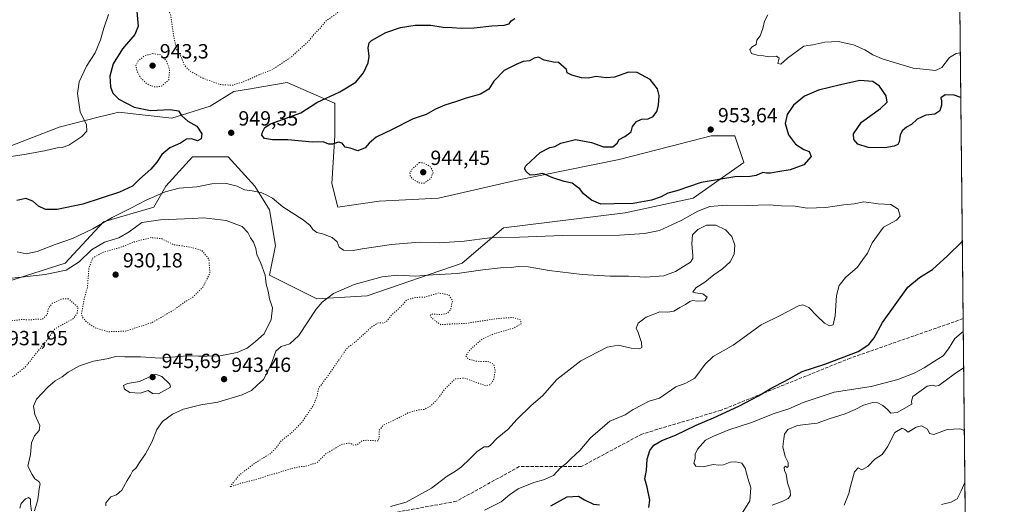
# Model space of a CAD drawing. Units: metres. Extents: x 569786 to 573235, y 4742665 to 4745015.
# Drawn here: x 572734 to 573214, y 4744495 to 4744731 of the extents above; entities that cross this region are included whole.
import ezdxf

# ---------------------------------------------------------------- set-up
doc = ezdxf.new("R2010")
doc.units = ezdxf.units.M
doc.header["$MEASUREMENT"] = 0
doc.linetypes.add('DGN Style 3', pattern=[2.307223458686699, 1.648016756204785, -0.6592067024819142])
doc.linetypes.add('DGN Style 5', pattern=[1.1536117293433497, 0.4944050268614355, -0.6592067024819142])
for name, color, linetype, lineweight in [('Arbolado forestal CxS', 92, 'Continuous', 0), ('Comarca CxS', 21, 'Continuous', 0), ('Comunidad Autónoma CxS', 142, 'Continuous', 0), ('Curva de nivel maestra', 30, 'Continuous', 30), ('Curva de nivel normal', 30, 'Continuous', 0), ('Curva de nivel normal depresión', 30, 'DGN Style 5', 0), ('Espacio natural protegido CxS', 121, 'Continuous', 0), ('Municipio CxS', 4, 'Continuous', 0), ('Pastizal CxS', 92, 'Continuous', 0), ('Provincia CxS', 1, 'Continuous', 0), ('Punto de cota en terreno', 7, 'Continuous', 0), ('Rótulo de punto de cota en terreno', 7, 'Continuous', 0), ('Senda', 7, 'DGN Style 3', 0)]:
    doc.layers.add(name, color=color, linetype=linetype, lineweight=lineweight)
doc.styles.add('Style-Arial', font='txt')

# ---------------------------------------------------------------- blocks, each defined once
blk = doc.blocks.new('*U7')
at = {"layer": 'Arbolado forestal CxS', "color": 92, "linetype": 'Continuous', "lineweight": 0}
for points in [[(573189.79, 4745014.640000001, 964.0886000000029), (573195.5465000002, 4744474.605799999, 973.0044000000053)], [(572728.8438999997, 4744603.871200001, 940.2727000000014), (572756.3075000001, 4744612.5427, 942.1238000000012), (572775.0997000001, 4744632.779100001, 946.679999999993), (572799.6727, 4744640.0065, 944.2559999999941), (572805.4550999999, 4744650.1262, 947.0639999999986), (572807.0664999997, 4744651.9166, 947.2899999999937), (572818.4653000003, 4744664.580700001, 949.1438999999956), (572835.8110999997, 4744664.580600001, 948.4557999999961), (572848.8207, 4744650.125499999, 945.8138999999937), (572856.0472999997, 4744638.561899999, 944.0705000000017), (572858.9379000004, 4744621.2139, 941.9214999999967), (572856.0469000004, 4744606.759500001, 940.2149000000064), (572879.1744999997, 4744595.1951, 940.8825000000071), (572903.7481000006, 4744596.639699999, 938.6267999999982), (572950.0038999999, 4744612.540200001, 942.2130999999937), (572970.2417000001, 4744629.885700001, 946.243100000007), (573029.5071, 4744637.112700001, 949.3885000000009), (573062.7537000002, 4744644.340500001, 948.7452000000048), (573087.3268999998, 4744661.685900001, 951.6543999999994), (573082.9914999995, 4744674.695900001, 953.4038), (573071.4278999995, 4744674.695900001, 953.5301000000036), (573057.0617000004, 4744670.989, 952.7523999999976), (573026.6173, 4744663.1326, 951.3024000000006), (572976.0241, 4744653.0143, 949.4762000000047), (572938.4411000004, 4744644.342300001, 947.008799999996), (572909.5312999999, 4744642.8969, 948.0274000000064), (572889.2933, 4744640.0053, 947.1650999999983), (572886.4035, 4744651.569800001, 948.2458999999944), (572887.8488999996, 4744674.6985, 950.7317000000039), (572887.8498999998, 4744690.599400001, 950.6848000000028), (572887.6705, 4744690.6777, 950.6615000000021), (572872.4111000003, 4744697.353900001, 947.2988000000041), (572864.7219000002, 4744700.7183, 946.2010000000009), (572848.5884999996, 4744698.0294, 945.4328999999999), (572845.8082999997, 4744697.5659, 945.3539000000019), (572838.7023, 4744696.381300001, 945.3818999999932), (572827.1388999998, 4744689.1545, 947.3187999999938), (572808.3469000002, 4744683.3727, 950.5360999999976), (572782.3278999999, 4744686.2642, 952.0004000000046), (572780.0147000002, 4744685.685699999, 952.4959999999993), (572773.1284999996, 4744683.9639, 954.0301999999939), (572753.4178999999, 4744679.0361, 956.2284000000074), (572727.3986999998, 4744668.9188, 955.9973000000028)]]:
    blk.add_polyline3d(points, dxfattribs=at)
blk = doc.blocks.new('5PATER')
at = {"layer": 'Punto de cota en terreno', "linetype": 'Continuous', "lineweight": 0}
h = blk.add_hatch(color=51, dxfattribs=at)
edge = h.paths.add_edge_path()
edge.add_ellipse((0, 0), major_axis=(-0.1095731443231308, -0.1110710700762829), ratio=0.9994222409660322, start_angle=0, end_angle=360)

msp = doc.modelspace()

# ---------------------------------------------------------------- linework, layer by layer
at = {"layer": 'Arbolado forestal CxS', "color": 92, "linetype": 'Continuous', "lineweight": 0, "extrusion": (0.0002461158406799418, -0.02308869186283673, 0.9997333903271692), "elevation": -108451.2782559204, "flags": 128}
msp.add_lwpolyline([(623734.2347148152, 4737394.360123589), (623734.234714815, 4736965.105101207)], dxfattribs=at)
at = {"layer": 'Arbolado forestal CxS', "color": 92, "linetype": 'Continuous', "lineweight": 0, "extrusion": (-0.001783590008126186, 0.1673282893041305, 0.9858996208566245), "elevation": 793821.758255015, "flags": 128}
msp.add_lwpolyline([(-623732.5393773317, -4671236.369281685), (-623732.5393773319, -4671123.858536496)], dxfattribs=at)
at = {"layer": 'Arbolado forestal CxS', "color": 92, "linetype": 'Continuous', "lineweight": 0}
msp.add_polyline3d([(572728.8438999997, 4744603.871200001, 940.2727000000014), (572756.3075000001, 4744612.5427, 942.1238000000012), (572775.0997000001, 4744632.779100001, 946.679999999993), (572799.6727, 4744640.0065, 944.2559999999941), (572805.4550999999, 4744650.1262, 947.0639999999986), (572807.0664999997, 4744651.9166, 947.2899999999937), (572818.4653000003, 4744664.580700001, 949.1438999999956), (572835.8110999997, 4744664.580600001, 948.4557999999961), (572848.8207, 4744650.125499999, 945.8138999999937), (572856.0472999997, 4744638.561899999, 944.0705000000017), (572858.9379000004, 4744621.2139, 941.9214999999967), (572856.0469000004, 4744606.759500001, 940.2149000000064), (572879.1744999997, 4744595.1951, 940.8825000000071), (572903.7481000006, 4744596.639699999, 938.6267999999982), (572950.0038999999, 4744612.540200001, 942.2130999999937), (572970.2417000001, 4744629.885700001, 946.243100000007), (573029.5071, 4744637.112700001, 949.3885000000009), (573062.7537000002, 4744644.340500001, 948.7452000000048), (573087.3268999998, 4744661.685900001, 951.6543999999994), (573082.9914999995, 4744674.695900001, 953.4038), (573071.4278999995, 4744674.695900001, 953.5301000000036), (573057.0617000004, 4744670.989, 952.7523999999976), (573026.6173, 4744663.1326, 951.3024000000006), (572976.0241, 4744653.0143, 949.4762000000047), (572938.4411000004, 4744644.342300001, 947.008799999996), (572909.5312999999, 4744642.8969, 948.0274000000064), (572889.2933, 4744640.0053, 947.1650999999983), (572886.4035, 4744651.569800001, 948.2458999999944), (572887.8488999996, 4744674.6985, 950.7317000000039), (572887.8498999998, 4744690.599400001, 950.6848000000028), (572887.6705, 4744690.6777, 950.6615000000021), (572872.4111000003, 4744697.353900001, 947.2988000000041), (572864.7219000002, 4744700.7183, 946.2010000000009), (572848.5884999996, 4744698.0294, 945.4328999999999), (572845.8082999997, 4744697.5659, 945.3539000000019), (572838.7023, 4744696.381300001, 945.3818999999932), (572827.1388999998, 4744689.1545, 947.3187999999938), (572808.3469000002, 4744683.3727, 950.5360999999976), (572782.3278999999, 4744686.2642, 952.0004000000046), (572780.0147000002, 4744685.685699999, 952.4959999999993), (572773.1284999996, 4744683.9639, 954.0301999999939), (572753.4178999999, 4744679.0361, 956.2284000000074), (572727.3986999998, 4744668.9188, 955.9973000000028)], dxfattribs=at)
at = {"layer": 'Comarca CxS', "color": 21, "linetype": 'Continuous', "lineweight": 0}
msp.add_3dface([(573214.4500005562, 4742701.209982532), (569809.0400005295, 4742665.889982532), (569785.5600005289, 4744979.309982508), (573189.7900005555, 4745014.63998251)], dxfattribs=at)
at = {"layer": 'Comunidad Autónoma CxS', "color": 142, "linetype": 'Continuous', "lineweight": 0}
msp.add_3dface([(573214.4500005562, 4742701.209982532), (569809.0400005295, 4742665.889982532), (569785.5600005289, 4744979.309982508), (573189.7900005555, 4745014.63998251)], dxfattribs=at)
at = {"layer": 'Curva de nivel maestra', "color": 30, "linetype": 'Continuous', "lineweight": 30, "elevation": 950, "flags": 128}
for points in [[(572791.3099999996, 4744735.460100001), (572792.0199999996, 4744728.210100001), (572790.3600000005, 4744724.130100001), (572784.4100000003, 4744717.220100001), (572779.7400000002, 4744709.940099999), (572778.0899999999, 4744703.8101), (572778.4199999999, 4744698.720100001), (572779.5999999996, 4744695.520099999), (572782.5599999996, 4744692.720100001), (572789.9900000002, 4744688.8201), (572798.04, 4744687.110099999), (572807.6600000003, 4744687.640100001), (572811.6900000004, 4744686.890100001), (572813.1600000003, 4744684.6501), (572816.1900000004, 4744681.9301), (572820.6500000004, 4744679.390100001), (572822.9699999997, 4744675.7401), (572822.7800000003, 4744673.290100001), (572820.9100000003, 4744672.350099999), (572817.9400000004, 4744673.340100001), (572815.5700000003, 4744673.1801), (572812.5700000003, 4744671.170100001), (572807.4299999997, 4744668.9001), (572803.4900000002, 4744665.620100001), (572801.1500000004, 4744661.890100001), (572798.1799999997, 4744658.550100001), (572792.6200000001, 4744653.610099999), (572789.1399999997, 4744650.200099999), (572782.8899999997, 4744647.200099999), (572765.0199999996, 4744641.4101), (572752.4100000003, 4744638.8201), (572746.7400000002, 4744638.7601), (572743.3600000005, 4744640.390100001), (572740.6600000003, 4744642.850099999), (572737.1399999997, 4744644.090100001), (572732.7199999997, 4744643.2401)], [(573193.2130000005, 4744693.5209), (573189.9400000004, 4744694.5601), (573185.6600000003, 4744694.800100001), (573183.5300000003, 4744693.270099999), (573183.79, 4744691.8201), (573183.8499999996, 4744689.780099999), (573182.9400000004, 4744686.920100001), (573180.6299999999, 4744685.300100001), (573176.2199999997, 4744684.780099999), (573171.9400000004, 4744682.940099999), (573169.1200000001, 4744680.3201), (573166.6699999999, 4744678.940099999), (573164.6200000001, 4744677.200099999), (573163.5899999999, 4744675.0601), (573163.1299999999, 4744671.8101), (573162.4800000004, 4744670.5801), (573160.7199999997, 4744669.690099999), (573156.1299999999, 4744668.890100001), (573148.0199999996, 4744668.9901), (573142.9800000004, 4744670.630100001), (573141.0300000003, 4744673.030099999), (573140.9400000004, 4744675.8101), (573144.79, 4744681.470100001), (573154.0800000001, 4744688.140100001), (573157.2800000003, 4744691.2301), (573156.8700000001, 4744694.2501), (573153.5499999998, 4744698.9901), (573150.3600000005, 4744701.2501), (573144.04, 4744701.8201), (573134.5999999996, 4744699.6801), (573123.7599999999, 4744697.090100001), (573117.04, 4744694.0601), (573111.6600000003, 4744689.710100001), (573108.5899999999, 4744685.2301), (573107.6200000001, 4744680.780099999), (573109.2000000002, 4744675.220100001), (573112.5499999998, 4744670.6601), (573116.7000000002, 4744668.120100001), (573119.3300000001, 4744667.100099999), (573120.2400000002, 4744664.700099999), (573116.6200000001, 4744660.6501), (573110.0300000003, 4744658.220100001), (573103.9100000003, 4744657.2501), (573100.4800000004, 4744656.5001), (573098.5099999999, 4744656.5601), (573096.6799999997, 4744656.850099999), (573093.4699999997, 4744655.460100001), (573090.5199999996, 4744654.970100001), (573082.9900000002, 4744654.800100001), (573066.5199999996, 4744651.940099999), (573054.6799999997, 4744647.9801), (573050.3200000003, 4744646.7601), (573047.0800000001, 4744645.040100001), (573042.4000000004, 4744643.360099999), (573033.3399999999, 4744641.670100001), (573024.2199999997, 4744641.5101), (573017.5700000003, 4744641.4001), (573013.0300000003, 4744643.3101), (573009.2000000002, 4744646.460100001), (573007.4199999999, 4744648.840100001), (573005.7999999998, 4744650.0601), (573003.6200000001, 4744651.610099999), (572999.7699999996, 4744652.4301), (572994.2300000004, 4744654.220100001), (572989.3399999999, 4744656.3301), (572985.6600000003, 4744655.6501), (572983.25, 4744655.5701), (572981.3099999996, 4744657.300100001), (572980.3399999999, 4744658.7401), (572980.9900000002, 4744660.100099999), (572988.0999999996, 4744666.620100001), (572992.8200000003, 4744669.040100001), (572995.1699999999, 4744669.470100001), (572998.2199999997, 4744671.2401), (573005.2400000002, 4744672.970100001), (573013.0800000001, 4744671.470100001), (573019.0300000003, 4744669.350099999), (573023.5300000003, 4744669.420100001), (573025.6699999999, 4744671.140100001), (573026.6600000003, 4744672.960100001), (573029.3200000003, 4744674.380100001), (573032.3899999997, 4744676.780099999), (573033.1299999999, 4744679.2401), (573035.0599999996, 4744681.720100001), (573037.4699999997, 4744682.9001), (573040.8099999996, 4744683.100099999), (573043.1399999997, 4744684.1601), (573044.9100000003, 4744686.700099999), (573045.7199999997, 4744689.7501), (573046.0599999996, 4744694.470100001), (573045.3399999999, 4744697.710100001), (573041.7400000002, 4744702.300100001), (573035.4100000003, 4744705.7401), (573031.1299999999, 4744705.7501), (573024.29, 4744703.460100001), (573020.2800000003, 4744703.0601), (573015.4299999997, 4744703.6801), (573011.4000000004, 4744702.920100001), (573008.1500000004, 4744702.9801), (573003.4699999997, 4744704.350099999), (573001.1799999997, 4744705.4301), (573000.9299999997, 4744707.130100001), (572997.0300000003, 4744710.5801), (572994.5599999996, 4744710.720100001), (572990.04, 4744711.6501), (572987.2100000001, 4744713.140100001), (572985.1500000004, 4744712.6801), (572982.8700000001, 4744711.3301), (572979.6900000004, 4744711.0801), (572976.3799999999, 4744709.630100001), (572970.4900000002, 4744706.5801), (572965.4600000001, 4744701.470100001), (572962.9600000001, 4744697.470100001), (572958.8899999997, 4744695.1501), (572951.9199999999, 4744693.190099999), (572946.8300000001, 4744691.300100001), (572941.4900000002, 4744689.710100001), (572937.0800000001, 4744687.770099999), (572932.5300000003, 4744685.140100001), (572926.0800000001, 4744682.9901), (572915.8300000001, 4744677.770099999), (572908.0199999996, 4744674.050100001), (572904.6200000001, 4744671.2401), (572902.6900000004, 4744668.9001), (572899.1600000003, 4744667.460100001), (572895.4299999997, 4744668.6601), (572892.9500000002, 4744669.2501), (572891.5099999999, 4744671.1501), (572889.7199999997, 4744671.700099999), (572886.7999999998, 4744670.6601), (572884.9100000003, 4744670.7601), (572882.29, 4744671.8201), (572877.0300000003, 4744671.670100001), (572864.9699999997, 4744672.840100001), (572857.54, 4744672.790100001), (572853.6699999999, 4744673.380100001), (572852.3600000005, 4744675.0101), (572852.5800000001, 4744676.610099999), (572853.7699999996, 4744678.860099999), (572856.5999999996, 4744680.690099999), (572871.3300000001, 4744686.040100001), (572879.1600000003, 4744691.030099999), (572890.2800000003, 4744696.280099999), (572898.1200000001, 4744701.0101), (572901.9400000004, 4744705.460100001), (572904.1699999999, 4744710.420100001), (572904.7000000002, 4744713.440099999), (572904.2100000001, 4744717.630100001), (572904.7000000002, 4744720.110099999), (572905.8200000003, 4744721.3201), (572912.8099999996, 4744725.130100001), (572919.8799999999, 4744727.5701), (572927.0700000003, 4744728.710100001), (572934.6799999997, 4744728.690099999), (572940.7999999998, 4744727.710100001), (572945.1600000003, 4744727.640100001), (572949.4900000002, 4744727.2501), (572955.8200000003, 4744727.4001), (572964.4800000004, 4744728.470100001), (572970.4800000004, 4744728.710100001), (572972.9400000004, 4744729.370100001), (572973.9900000002, 4744730.940099999), (572975.75, 4744732.020099999)], [(573041.0499999998, 4744493.300100001), (573041.5999999996, 4744496.940099999), (573040.2599999999, 4744503.360099999), (573039.1600000003, 4744507.340100001), (573039.8600000005, 4744511.4901), (573040.25, 4744516.9001), (573041.5599999996, 4744521.2301), (573043.54, 4744523.850099999), (573047.4699999997, 4744526.040100001), (573054.1399999997, 4744528.670100001), (573064.1399999997, 4744533.5601), (573072.5999999996, 4744537.140100001), (573084.9900000002, 4744542.840100001), (573094.5999999996, 4744547.870100001), (573101.1299999999, 4744551.720100001), (573107.4600000001, 4744554.970100001), (573115.7999999998, 4744559.6801), (573126.8600000005, 4744563.3201), (573143.2000000002, 4744569.520099999), (573148.3899999997, 4744572.880100001), (573150.9900000002, 4744576.170100001), (573155.0499999998, 4744583.720100001), (573167.4199999999, 4744600.8201), (573173.1500000004, 4744605.540100001), (573179.4500000002, 4744609.5801), (573186.79, 4744616.1501), (573193.9634999996, 4744623.114499999)], [(572993.2800000003, 4744494.140100001), (573001.25, 4744498.620100001), (573006.8099999996, 4744498.890100001), (573009.7300000004, 4744497.020099999), (573014.0800000001, 4744494.9801), (573017.0499999998, 4744494.670100001)]]:
    msp.add_lwpolyline(points, dxfattribs=at)
at = {"layer": 'Curva de nivel normal', "color": 30, "linetype": 'Continuous', "lineweight": 0, "flags": 128}
for points, elevation in [([(572777.5800000001, 4744734.029999999), (572775.2400000002, 4744727.230000001), (572773.5700000003, 4744721.539999999), (572770.9900000002, 4744715.230000001), (572766.7800000003, 4744708.710000001), (572763.2400000002, 4744701.119999999), (572762.3899999997, 4744695.390000001), (572763.6799999997, 4744686.470000001), (572766.8099999996, 4744680.100000001), (572767.0199999996, 4744676.99), (572764.5099999999, 4744674.460000001), (572758.2199999997, 4744670.180000001), (572754.9699999997, 4744668.980000001), (572752.4699999997, 4744668.970000001), (572746.2400000002, 4744667.470000001), (572736.3600000005, 4744665.710000001), (572728.9600000001, 4744664.58)], 955), ([(573192.9818000002, 4744715.206900001), (573191, 4744714.949999999), (573187.7699999996, 4744713.02), (573183.9800000004, 4744708.119999999), (573180.8899999997, 4744706.689999999), (573176.5199999996, 4744707.199999999), (573170.0599999996, 4744707.800000001), (573155.4400000004, 4744712.140000001), (573150.3600000005, 4744714.359999999), (573146.4699999997, 4744716.800000001), (573140.8600000005, 4744719.189999999), (573133.4400000004, 4744720.730000001), (573126.8399999999, 4744720.5), (573121.1200000001, 4744719.199999999), (573116.7199999997, 4744718.52), (573108.7000000002, 4744712.619999999), (573105.5, 4744709.76), (573104.04, 4744710.01), (573104.6500000004, 4744712.65), (573103.2999999998, 4744713.619999999), (573099.5899999999, 4744713.310000001), (573096.9299999997, 4744713.789999999), (573093.9199999999, 4744714.050000001), (573091.1500000004, 4744715.01), (573090.2599999999, 4744716.930000001), (573091.4100000003, 4744718.24), (573093.3700000001, 4744719.390000001), (573093.6900000004, 4744721.380000001), (573095.3899999997, 4744723.529999999), (573096.6799999997, 4744727.109999999), (573097.4199999999, 4744730.730000001), (573099.1200000001, 4744733.779999999)], 955), ([(572960.9800000004, 4744492.02), (572969.0999999996, 4744496.07), (572973.1500000004, 4744499.560000001), (572977.3600000005, 4744502.470000001), (572984.9900000002, 4744505.57), (572989.6500000004, 4744506.850000001), (572994.6100000005, 4744509.050000001), (572998, 4744512.699999999), (573000.8799999999, 4744514.99), (573003.2199999997, 4744517.33), (573007.4199999999, 4744521.230000001), (573012.8200000003, 4744527.560000001), (573017.1500000004, 4744531.32), (573022.0599999996, 4744535.49), (573029.4800000004, 4744538.619999999), (573033.4800000004, 4744541.17), (573037.5099999999, 4744543.279999999), (573041.2800000003, 4744545.189999999), (573046.3099999996, 4744546.67), (573054.1799999997, 4744552.27), (573059.1399999997, 4744554), (573063.4699999997, 4744556.480000001), (573068.4699999997, 4744563.359999999), (573072.4699999997, 4744567.100000001), (573082.1399999997, 4744572.609999999), (573095.7999999998, 4744582.51), (573105.4600000001, 4744587.210000001), (573114.1299999999, 4744591.779999999), (573116.1699999999, 4744592.210000001), (573119.1299999999, 4744591.01), (573123.1299999999, 4744586.710000001), (573126.7999999998, 4744583.27), (573129.1299999999, 4744582.07), (573130.9500000002, 4744582.539999999), (573131.9600000001, 4744586.859999999), (573132.5999999996, 4744596.800000001), (573133.8600000005, 4744601.720000001), (573136.9800000004, 4744605.57), (573142.7999999998, 4744610.730000001), (573145.4199999999, 4744614.460000001), (573147.7699999996, 4744617.49), (573149.9600000001, 4744622.560000001), (573155.4600000001, 4744630.17), (573161.9400000004, 4744633.66), (573163.7100000001, 4744635.600000001), (573162.7000000002, 4744638.9), (573159.1699999999, 4744641.16), (573152.9100000003, 4744641.5), (573145.8899999997, 4744642.560000001), (573141.1500000004, 4744641.619999999), (573136.2000000002, 4744641.100000001), (573127.4400000004, 4744639.84), (573118.25, 4744639.51), (573112.4800000004, 4744640.350000001), (573105.7999999998, 4744640.59), (573099.7999999998, 4744641.029999999), (573089.1500000004, 4744640.75), (573078.8399999999, 4744640.970000001), (573074.8200000003, 4744640.66), (573070.8099999996, 4744640.220000001), (573064.9000000004, 4744638.039999999), (573056.8300000001, 4744633.460000001), (573046.2599999999, 4744628.51), (573038.9400000004, 4744627.16), (573026.7000000002, 4744626.300000001), (572998.8899999997, 4744626.039999999), (572977.9800000004, 4744625.34), (572963.4699999997, 4744624.91), (572950.9900000002, 4744623.34), (572939.2000000002, 4744622.52), (572929.25, 4744622.779999999), (572915.5199999996, 4744621.77), (572901.1600000003, 4744619.59), (572896.9199999999, 4744618.730000001), (572892.0999999996, 4744619.029999999), (572890.0199999996, 4744620.359999999), (572889.0800000001, 4744623.039999999), (572886.5300000003, 4744625.100000001), (572881.8399999999, 4744626.880000001), (572879.1299999999, 4744627.619999999), (572877.1600000003, 4744629.039999999), (572875.9299999997, 4744631.01), (572872.5099999999, 4744633.680000001), (572862.5199999996, 4744640.130000001), (572857.4500000002, 4744644.350000001), (572855.1299999999, 4744645.619999999), (572852.3499999996, 4744647.01), (572847.5999999996, 4744647.91), (572843.9199999999, 4744648.380000001), (572840.2999999998, 4744650.26), (572835.1399999997, 4744651.439999999), (572827.8899999997, 4744651.26), (572820.5899999999, 4744649.91), (572812, 4744649.25), (572805.1299999999, 4744647.470000001), (572795.9600000001, 4744643.32), (572788.4699999997, 4744639.390000001), (572779.25, 4744634.880000001), (572769.9400000004, 4744629.32), (572759.8700000001, 4744624.65), (572751.54, 4744621.67), (572742.7000000002, 4744618.300000001), (572737.3700000001, 4744617.189999999), (572732.9400000004, 4744618.199999999)], 945), ([(572741.4199999999, 4744491.74), (572743.0599999996, 4744497.100000001), (572743.6900000004, 4744502.5), (572744.1100000005, 4744504.960000001), (572743.5700000003, 4744506.029999999), (572741.5899999999, 4744507.289999999), (572740.2199999997, 4744509.49), (572738.1799999997, 4744513.49), (572739.4500000002, 4744519.24), (572739.9600000001, 4744524.980000001), (572741.4199999999, 4744528.310000001), (572743.7199999997, 4744530.91), (572743.9400000004, 4744533.41), (572741.6200000001, 4744538.67), (572740.8499999996, 4744542.810000001), (572742.3600000005, 4744546.16), (572747.8600000005, 4744552.16), (572751.4400000004, 4744555.180000001), (572754.8600000005, 4744557.17), (572757.8600000005, 4744559.42), (572763.3600000005, 4744562.449999999), (572770.25, 4744564.82), (572776.7000000002, 4744565.9), (572781.1100000005, 4744566.99), (572785.5499999998, 4744566.9), (572793.1100000005, 4744566.84), (572802.6399999997, 4744566.32), (572815.7100000001, 4744567.41), (572821.3600000005, 4744567.220000001), (572825.6699999999, 4744567.279999999), (572831.7599999999, 4744567.359999999), (572840.3300000001, 4744569.039999999), (572845.2199999997, 4744571.100000001), (572849.2199999997, 4744574.390000001), (572853.4500000002, 4744578.119999999), (572856.9199999999, 4744585.050000001), (572857.5, 4744590.880000001), (572856.0099999999, 4744595.15), (572855.3099999996, 4744598.99), (572854.4600000001, 4744602.380000001), (572853.8799999999, 4744606.77), (572851.7800000003, 4744612.680000001), (572849.8399999999, 4744616.880000001), (572849.3300000001, 4744619.74), (572848.2599999999, 4744622.82), (572846.8499999996, 4744624.970000001), (572845.4100000003, 4744627.609999999), (572842.6399999997, 4744630.52), (572834.8899999997, 4744633.439999999), (572823.8099999996, 4744634.720000001), (572818.4400000004, 4744634.41), (572802.9199999999, 4744633.800000001), (572793.79, 4744632.49), (572787.5800000001, 4744627.970000001), (572782.5099999999, 4744624.960000001), (572775.5099999999, 4744622.789999999), (572769.1799999997, 4744619.15), (572763.1799999997, 4744613.279999999), (572756.8700000001, 4744609.16), (572746.5999999996, 4744607.15), (572726.2100000001, 4744604.720000001)], 940), ([(572914.9800000004, 4744493.92), (572922.7100000001, 4744495.930000001), (572935.04, 4744502.76), (572942.7100000001, 4744508.66), (572946.8300000001, 4744511.060000001), (572949.6500000004, 4744513.140000001), (572953.8099999996, 4744517.08), (572957.4400000004, 4744520.859999999), (572960.7999999998, 4744522.91), (572962.6399999997, 4744522.960000001), (572963.9000000004, 4744523.77), (572967.0499999998, 4744527.16), (572972.2699999996, 4744531.49), (572976.8200000003, 4744536.49), (572983.7300000004, 4744543.16), (572989.2300000004, 4744547.9), (572996.1600000003, 4744555.82), (573007.8200000003, 4744564.970000001), (573020.8200000003, 4744571.59), (573026.1500000004, 4744572.609999999), (573032.4800000004, 4744571.199999999), (573036.5700000003, 4744570.82), (573037.6299999999, 4744571.41), (573037.4199999999, 4744573.890000001), (573035.8200000003, 4744578.720000001), (573034.9500000002, 4744580.939999999), (573035.7999999998, 4744583.27), (573039.8200000003, 4744586.300000001), (573046.3700000001, 4744588.82), (573050.3899999997, 4744588.730000001), (573053.2100000001, 4744589.109999999), (573056.1500000004, 4744590.930000001), (573058.9800000004, 4744592.369999999), (573061.04, 4744593.880000001), (573062.5499999998, 4744594.390000001), (573064.5999999996, 4744594.060000001), (573068.4199999999, 4744594.25), (573069.4699999997, 4744595.939999999), (573067.4000000004, 4744597.57), (573063.7999999998, 4744598.09), (573062.5199999996, 4744598.470000001), (573063.9400000004, 4744600.57), (573068.4199999999, 4744603.34), (573072.8099999996, 4744606.9), (573077.0599999996, 4744609.83), (573080.6799999997, 4744613.189999999), (573082.6100000005, 4744616.980000001), (573082.9800000004, 4744621.32), (573081.5899999999, 4744625.600000001), (573078.5099999999, 4744628.850000001), (573073.7400000002, 4744631.08), (573069.1299999999, 4744631.16), (573064.9699999997, 4744629.100000001), (573062.4100000003, 4744626.42), (573061.9699999997, 4744622.039999999), (573062.54, 4744616.390000001), (573062.5300000003, 4744614.850000001), (573061.3799999999, 4744613.15), (573057.9299999997, 4744611.02), (573054.0700000003, 4744608.480000001), (573048.3399999999, 4744606.470000001), (573039.4699999997, 4744605.76), (573031.1399999997, 4744606.199999999), (573022.1500000004, 4744606.25), (573008.4699999997, 4744607.050000001), (572992.4600000001, 4744609.060000001), (572982.2000000002, 4744610.859999999), (572977.3799999999, 4744611.050000001), (572973.9800000004, 4744610.550000001), (572968.6900000004, 4744610.369999999), (572960.1600000003, 4744609.33), (572947.5, 4744607.58), (572935.9400000004, 4744606.939999999), (572927.2100000001, 4744606.189999999), (572918.2599999999, 4744606.810000001), (572910.9600000001, 4744606), (572897.3499999996, 4744602.119999999), (572887.2999999998, 4744597.83), (572881.7400000002, 4744593.51), (572878.8399999999, 4744590.140000001), (572870.3499999996, 4744577.34), (572865.9000000004, 4744573.220000001), (572861.6799999997, 4744571.960000001), (572859.1699999999, 4744569.66), (572857.25, 4744564.08), (572855.5099999999, 4744560.49), (572853.0999999996, 4744555.83), (572849.9800000004, 4744553.02), (572847.2400000002, 4744550.539999999), (572842.6699999999, 4744548.310000001), (572830.7999999998, 4744544.76), (572822.5099999999, 4744543.49), (572814.1399999997, 4744541.300000001), (572808.7000000002, 4744538.83), (572803.8099999996, 4744535.32), (572801.0999999996, 4744531.480000001), (572798.5700000003, 4744525.32), (572795.4900000002, 4744519.49), (572792.6500000004, 4744515.4), (572791, 4744512.77), (572789.25, 4744511.060000001), (572788.29, 4744509.16), (572786.5999999996, 4744506.5), (572784.0499999998, 4744501.859999999), (572781.3700000001, 4744499.619999999), (572778.6799999997, 4744498.529999999), (572776.2199999997, 4744495.640000001), (572776.1600000003, 4744494.15)], 940), ([(573084.2000000002, 4744486.76), (573090.3499999996, 4744496.689999999), (573090.8600000005, 4744502.91), (573089.4000000004, 4744507.609999999), (573088.0499999998, 4744512.52), (573086.4199999999, 4744514.939999999), (573083.4199999999, 4744515.720000001), (573080.8099999996, 4744515.449999999), (573077.4699999997, 4744514.189999999), (573075.1399999997, 4744514), (573072.4699999997, 4744514.300000001), (573067.5199999996, 4744513.16), (573063.9199999999, 4744513.529999999), (573063.0700000003, 4744514.970000001), (573063.5999999996, 4744517.16), (573063.6600000003, 4744519.390000001), (573064.8799999999, 4744521.880000001), (573068.6600000003, 4744526.199999999), (573072.3600000005, 4744528.060000001), (573080.0700000003, 4744531.279999999), (573091.1900000004, 4744534.800000001), (573102.1299999999, 4744539.199999999), (573109.4199999999, 4744541.460000001), (573116.3099999996, 4744544.58), (573121.7599999999, 4744546.460000001), (573131.4600000001, 4744549.59), (573149.4600000001, 4744552.480000001), (573162.4800000004, 4744555.800000001), (573170.5199999996, 4744558.939999999), (573175.3200000003, 4744561.49), (573180.3300000001, 4744564.84), (573184.6799999997, 4744567.350000001), (573187.1500000004, 4744570.84), (573190.3200000003, 4744575.789999999), (573194.4316999996, 4744579.186600001)], 955), ([(572800.3799999999, 4744558.359999999), (572792.5599999996, 4744554.930000001), (572786.8499999996, 4744553.800000001), (572784.7800000003, 4744552.9), (572785.2699999996, 4744551.039999999), (572787.9199999999, 4744549.480000001), (572792.8799999999, 4744549.199999999), (572796.7800000003, 4744550.390000001), (572798.9000000004, 4744549.07), (572801.9600000001, 4744548.789999999), (572807.7599999999, 4744552.039999999), (572807.4600000001, 4744553.619999999), (572803.5899999999, 4744557.230000001), (572800.3799999999, 4744558.359999999)], 945), ([(573101.2599999999, 4744494.480000001), (573106.4100000003, 4744496.49), (573109.0199999996, 4744497.689999999), (573110.1900000004, 4744499.24), (573109.9900000002, 4744501.5), (573108.7000000002, 4744505.350000001), (573108.0999999996, 4744509.59), (573107.2699999996, 4744511.350000001), (573107.1399999997, 4744512.930000001), (573107.7599999999, 4744513.470000001), (573108.5199999996, 4744512.859999999), (573109.0599999996, 4744513.32), (573108.9800000004, 4744515.32), (573107.6200000001, 4744518.180000001), (573106.4199999999, 4744522.91), (573106.9800000004, 4744526.83), (573107.2599999999, 4744529.16), (573108.9400000004, 4744531.4), (573113.6100000005, 4744533.359999999), (573120.2100000001, 4744534.24), (573123.1399999997, 4744534.480000001), (573128.9699999997, 4744536.65), (573136.7599999999, 4744539.15), (573141.7699999996, 4744541.220000001), (573145.7999999998, 4744543.359999999), (573150.2599999999, 4744544.619999999), (573152.75, 4744544.449999999), (573155.1200000001, 4744543.16), (573157.3399999999, 4744541.369999999), (573159.0999999996, 4744539.460000001), (573162.1600000003, 4744539.66), (573169.3399999999, 4744543.720000001), (573169.2400000002, 4744545.24), (573169.7699999996, 4744547.550000001), (573176.8300000001, 4744552.640000001), (573179.3899999997, 4744553.100000001), (573181.0599999996, 4744552.52), (573182.5899999999, 4744552.970000001), (573189.9600000001, 4744558.460000001), (573194.6196999997, 4744561.549100001)], 960), ([(573136.2599999999, 4744494.449999999), (573138.6799999997, 4744500.24), (573139.1900000004, 4744503.16), (573141.3700000001, 4744510.789999999), (573143.1299999999, 4744512.75), (573144.9699999997, 4744511.800000001), (573147.8600000005, 4744513.289999999), (573151.29, 4744516.91), (573154.7999999998, 4744519.300000001), (573157.4600000001, 4744523), (573161.1299999999, 4744529.890000001), (573164.5899999999, 4744532.050000001), (573165.9199999999, 4744531.460000001), (573167.5700000003, 4744530.119999999), (573171.4400000004, 4744532.539999999), (573174.04, 4744533.26), (573176.9299999997, 4744531.539999999), (573177.9199999999, 4744529.4), (573180.0199999996, 4744528.980000001), (573186.5800000001, 4744531.430000001), (573192.8300000001, 4744531.779999999), (573194.9463999998, 4744530.900599999)], 965), ([(573183.7699999996, 4744494.789999999), (573188.5099999999, 4744496.02), (573191.4299999997, 4744497.640000001), (573193.4500000002, 4744501.5), (573195.2163000006, 4744505.5832)], 970), ([(572734.3300000001, 4744493.100000001), (572734.9000000004, 4744495.289999999), (572736.9699999997, 4744497.529999999), (572738.5, 4744498.27), (572739.4100000003, 4744497.359999999), (572739.4800000004, 4744494.91), (572739.9199999999, 4744491.699999999)], 940)]:
    msp.add_lwpolyline(points, dxfattribs=dict(at, elevation=elevation))
at = {"layer": 'Curva de nivel normal depresión', "color": 30, "linetype": 'DGN Style 5', "lineweight": 0, "flags": 128}
for points, elevation in [([(572993.8200000003, 4744769.02), (572985.8200000003, 4744770.27), (572979.5700000003, 4744770.279999999), (572975.8200000003, 4744768.980000001), (572972.2300000004, 4744766.730000001), (572965.0199999996, 4744763.210000001), (572956.3200000003, 4744757.810000001), (572947.3700000001, 4744754.9), (572939.4400000004, 4744754.4), (572933.6399999997, 4744754.800000001), (572931.1600000003, 4744755.470000001), (572928.4400000004, 4744757.4), (572922.8700000001, 4744759.970000001), (572917.0899999999, 4744759.24), (572911.8399999999, 4744755.33), (572909.2199999997, 4744751.480000001), (572906.0999999996, 4744748.130000001), (572898.4699999997, 4744741.800000001), (572891.9299999997, 4744737.100000001), (572887.2400000002, 4744733.350000001), (572883.5, 4744730.789999999), (572880.9800000004, 4744727.550000001), (572878.0899999999, 4744724.689999999), (572874.6500000004, 4744720.42), (572869.8200000003, 4744716.199999999), (572866.7599999999, 4744713.27), (572857.1699999999, 4744706.960000001), (572851.29, 4744704.74), (572845.3200000003, 4744701.9), (572837.9699999997, 4744699.430000001), (572832.2300000004, 4744699.75), (572823.7699999996, 4744702.76), (572817.2999999998, 4744706.350000001), (572814.4100000003, 4744709.4), (572813, 4744713.119999999), (572810.7199999997, 4744717.02), (572809.2699999996, 4744723.680000001), (572807.9100000003, 4744733.460000001), (572803.7000000002, 4744743.800000001), (572801.0199999996, 4744748.800000001), (572800.2599999999, 4744752.130000001), (572800.2000000002, 4744758.800000001), (572801.6200000001, 4744769.039999999), (572803.7100000001, 4744772.01), (572808.8700000001, 4744775.08), (572816.3499999996, 4744777.65), (572821.6500000004, 4744779.140000001), (572828.3799999999, 4744783.140000001), (572836.6399999997, 4744787.4), (572843.1399999997, 4744789.100000001), (572848.4900000002, 4744788.82), (572853.6600000003, 4744787.949999999), (572864.5800000001, 4744787.82), (572873.2400000002, 4744789.199999999), (572882.1600000003, 4744792.01), (572894, 4744794.430000001), (572902.8399999999, 4744793.800000001), (572912.2300000004, 4744791.15), (572927.25, 4744790.050000001), (572933.2800000003, 4744792.550000001), (572938.3300000001, 4744794.220000001), (572945.8399999999, 4744797.17), (572956.4600000001, 4744799.91), (572965.8899999997, 4744799.960000001), (572970.1299999999, 4744798.930000001), (572973.0800000001, 4744797.77), (572981.9500000002, 4744801.449999999), (572987.8799999999, 4744805.15), (572994.7599999999, 4744808.810000001), (573000.04, 4744810.16), (573002.9199999999, 4744810.15), (573004.25, 4744811.57), (573004.9400000004, 4744815.789999999), (573007.0700000003, 4744822.480000001), (573009.5, 4744826.800000001), (573012.75, 4744828.24), (573017.1299999999, 4744828.02), (573019.9900000002, 4744826.689999999), (573021.04, 4744825.119999999), (573023.1500000004, 4744824.51), (573024.8300000001, 4744820.640000001), (573024.4600000001, 4744816.960000001), (573022.7699999996, 4744814.17), (573019.1500000004, 4744811.32), (573014.7999999998, 4744808.789999999), (573012.7199999997, 4744805.680000001), (573012.9500000002, 4744804.369999999), (573015.1399999997, 4744803.02), (573017.2999999998, 4744800.789999999), (573019.0800000001, 4744797.449999999), (573019.4100000003, 4744794.449999999), (573018.9100000003, 4744789.789999999), (573018.7400000002, 4744785.960000001), (573014.7599999999, 4744778.83), (573007.5800000001, 4744773.26), (572998.6799999997, 4744769.560000001), (572993.8200000003, 4744769.02)], 945), ([(572799.1799999997, 4744714.91), (572795.2199999997, 4744713.9), (572791.9400000004, 4744711.32), (572790.9000000004, 4744709.09), (572791.2699999996, 4744706.52), (572793.4600000001, 4744702.66), (572797.0300000003, 4744699.58), (572800.3600000005, 4744698.58), (572803.4199999999, 4744699.01), (572806.8600000005, 4744702.060000001), (572807.2999999998, 4744707.07), (572805.6299999999, 4744711.58), (572802.9699999997, 4744714.300000001), (572799.1799999997, 4744714.91)], 945), ([(572929.1600000003, 4744661.730000001), (572925.5300000003, 4744658.460000001), (572924.54, 4744656.460000001), (572924.7199999997, 4744655.100000001), (572926.0800000001, 4744653.550000001), (572928.9199999999, 4744651.800000001), (572931.4900000002, 4744651.630000001), (572934.6900000004, 4744653.970000001), (572935.9299999997, 4744657), (572934.5199999996, 4744659.699999999), (572931.5099999999, 4744661.449999999), (572929.1600000003, 4744661.730000001)], 945), ([(572798.2400000002, 4744625.08), (572790.0899999999, 4744622.99), (572782.7400000002, 4744620.100000001), (572774.8700000001, 4744617.960000001), (572769.79, 4744615.140000001), (572767.9800000004, 4744610.289999999), (572767.2300000004, 4744600.869999999), (572765.5999999996, 4744594.83), (572764.3700000001, 4744588.060000001), (572764.7100000001, 4744586.42), (572766.5999999996, 4744584.07), (572771.2999999998, 4744580.880000001), (572777.2400000002, 4744579.119999999), (572785.8399999999, 4744579.460000001), (572798.6900000004, 4744583.58), (572809.2300000004, 4744589.689999999), (572814.8200000003, 4744593.680000001), (572818.5700000003, 4744595.99), (572823.7800000003, 4744601.220000001), (572826.9600000001, 4744607.779999999), (572826.4800000004, 4744614.58), (572823.04, 4744618.82), (572817.4600000001, 4744620.380000001), (572809.1799999997, 4744621.67), (572803.3899999997, 4744624.59), (572798.2400000002, 4744625.08)], 935), ([(572938.54, 4744598.050000001), (572931.9400000004, 4744596.08), (572927.2000000002, 4744595.869999999), (572923.1600000003, 4744594.75), (572919.1399999997, 4744590.5), (572915.3899999997, 4744587.08), (572913.2599999999, 4744584.26), (572911.6500000004, 4744583.369999999), (572909.3200000003, 4744583.59), (572906, 4744581.59), (572898.25, 4744574.480000001), (572893.5700000003, 4744570.82), (572891.2199999997, 4744567.16), (572888.0899999999, 4744562.83), (572884.1799999997, 4744557.16), (572879.9600000001, 4744551.529999999), (572879.2300000004, 4744547.65), (572877.6500000004, 4744543.609999999), (572871.7800000003, 4744534.9), (572866.8399999999, 4744529.810000001), (572861.8399999999, 4744525.980000001), (572859.1699999999, 4744522.279999999), (572856.1699999999, 4744519.460000001), (572849.0599999996, 4744515.109999999), (572841.2300000004, 4744509.199999999), (572836.7000000002, 4744503.33), (572841.9600000001, 4744505.189999999), (572848.8799999999, 4744506.810000001), (572855.1699999999, 4744508.9), (572860.8399999999, 4744510.460000001), (572865.5, 4744512.050000001), (572870.5, 4744513.24), (572873.4699999997, 4744513.42), (572876.7000000002, 4744514.51), (572879.25, 4744515.189999999), (572883.2100000001, 4744519.34), (572891.25, 4744524.15), (572895.0800000001, 4744524.83), (572897.2800000003, 4744523.74), (572899.1900000004, 4744524.210000001), (572901.0499999998, 4744525.9), (572903.3899999997, 4744526.199999999), (572909.0700000003, 4744525.869999999), (572909.5499999998, 4744527.449999999), (572909.4699999997, 4744530.91), (572911.54, 4744533.51), (572916.3300000001, 4744535.75), (572923.5800000001, 4744539.49), (572928.6600000003, 4744540.939999999), (572931.4900000002, 4744541.26), (572934.8499999996, 4744543.02), (572937.5999999996, 4744545.779999999), (572940.9699999997, 4744550.369999999), (572943.8399999999, 4744553.369999999), (572946.7000000002, 4744556.119999999), (572951.2300000004, 4744556.52), (572961.3799999999, 4744552.779999999), (572963.7599999999, 4744553.310000001), (572965.3099999996, 4744555.550000001), (572966.1699999999, 4744560.210000001), (572965.3200000003, 4744563.310000001), (572962.6699999999, 4744564.560000001), (572956.9699999997, 4744564.730000001), (572953.0099999999, 4744565.74), (572951.8200000003, 4744567.369999999), (572953.54, 4744570.039999999), (572957.04, 4744573.15), (572959.79, 4744575.619999999), (572965.5999999996, 4744578.189999999), (572975.2699999996, 4744580.980000001), (572978.8300000001, 4744583.050000001), (572978.3899999997, 4744585.029999999), (572974.6799999997, 4744586.140000001), (572966.6799999997, 4744585.49), (572951.5599999996, 4744583.189999999), (572943.5199999996, 4744582.859999999), (572939.6200000001, 4744582.539999999), (572937.5199999996, 4744583.99), (572934.9500000002, 4744586.100000001), (572934.4100000003, 4744587.189999999), (572935.6699999999, 4744587.84), (572939.1600000003, 4744587.52), (572942.6799999997, 4744588), (572944.3700000001, 4744589.939999999), (572945.2999999998, 4744594.480000001), (572943.4900000002, 4744597.119999999), (572938.54, 4744598.050000001)], 935), ([(572757.9900000002, 4744595.279999999), (572754.9900000002, 4744595.230000001), (572750.1100000005, 4744593.029999999), (572748.2800000003, 4744590.76), (572747.5499999998, 4744587.390000001), (572745.0599999996, 4744585.180000001), (572741.7999999998, 4744585.230000001), (572739, 4744584.880000001), (572735.2999999998, 4744585.16), (572729.7699999996, 4744584.4), (572722.6500000004, 4744584.279999999), (572715.4400000004, 4744582.77), (572709.8600000005, 4744579.619999999), (572707.0599999996, 4744576.24), (572704.8399999999, 4744570.58), (572704.9500000002, 4744564.689999999), (572707.9900000002, 4744558.210000001), (572709.1399999997, 4744556.91), (572712.3399999999, 4744555.619999999), (572720.1900000004, 4744554.890000001), (572725.5199999996, 4744555.310000001), (572731.1900000004, 4744557.34), (572737.0599999996, 4744562.060000001), (572742.4699999997, 4744568.9), (572747.6399999997, 4744575.199999999), (572751.3399999999, 4744580.539999999), (572760.4699999997, 4744585.619999999), (572762.2100000001, 4744588.140000001), (572762.5800000001, 4744591.15), (572757.9900000002, 4744595.279999999)], 935)]:
    msp.add_lwpolyline(points, dxfattribs=dict(at, elevation=elevation))
at = {"layer": 'Espacio natural protegido CxS', "color": 121, "linetype": 'Continuous', "lineweight": 0}
msp.add_3dface([(573214.4500005562, 4742701.209982532), (569809.0400005295, 4742665.889982532), (569785.5600005289, 4744979.309982508), (573189.7900005555, 4745014.63998251)], dxfattribs=at)
msp.add_3dface([(573214.4500005562, 4742701.209982532), (569809.0400005295, 4742665.889982532), (569785.5600005289, 4744979.309982508), (573189.7900005555, 4745014.63998251)], dxfattribs=at)
at = {"layer": 'Municipio CxS', "color": 4, "linetype": 'Continuous', "lineweight": 0}
msp.add_3dface([(573214.4500005562, 4742701.209982532), (569809.0400005295, 4742665.889982532), (569785.5600005289, 4744979.309982508), (573189.7900005555, 4745014.63998251)], dxfattribs=at)
at = {"layer": 'Pastizal CxS', "color": 92, "linetype": 'Continuous', "lineweight": 0}
for points in [[(572727.3986999998, 4744668.9188, 955.9973000000028), (572753.4178999999, 4744679.0361, 956.2284000000074), (572773.1284999996, 4744683.9639, 954.0301999999939), (572780.0147000002, 4744685.685699999, 952.4959999999993), (572782.3278999999, 4744686.2642, 952.0004000000046), (572808.3469000002, 4744683.3727, 950.5360999999976), (572827.1388999998, 4744689.1545, 947.3187999999938), (572838.7023, 4744696.381300001, 945.3818999999932), (572845.8082999997, 4744697.5659, 945.3539000000019), (572848.5884999996, 4744698.0294, 945.4328999999999), (572864.7219000002, 4744700.7183, 946.2010000000009), (572872.4111000003, 4744697.353900001, 947.2988000000041), (572887.6705, 4744690.6777, 950.6615000000021), (572887.8498999998, 4744690.599400001, 950.6848000000028), (572887.8488999996, 4744674.6985, 950.7317000000039), (572886.4035, 4744651.569800001, 948.2458999999944), (572889.2933, 4744640.0053, 947.1650999999983), (572909.5312999999, 4744642.8969, 948.0274000000064), (572938.4411000004, 4744644.342300001, 947.008799999996), (572976.0241, 4744653.0143, 949.4762000000047), (573026.6173, 4744663.1326, 951.3024000000006), (573057.0617000004, 4744670.989, 952.7523999999976), (573071.4278999995, 4744674.695900001, 953.5301000000036), (573082.9914999995, 4744674.695900001, 953.4038), (573087.3268999998, 4744661.685900001, 951.6543999999994), (573062.7537000002, 4744644.340500001, 948.7452000000048), (573029.5071, 4744637.112700001, 949.3885000000009), (572970.2417000001, 4744629.885700001, 946.243100000007), (572950.0038999999, 4744612.540200001, 942.2130999999937), (572903.7481000006, 4744596.639699999, 938.6267999999982), (572879.1744999997, 4744595.1951, 940.8825000000071), (572856.0469000004, 4744606.759500001, 940.2149000000064), (572858.9379000004, 4744621.2139, 941.9214999999967), (572856.0472999997, 4744638.561899999, 944.0705000000017), (572848.8207, 4744650.125499999, 945.8138999999937), (572835.8110999997, 4744664.580600001, 948.4557999999961), (572818.4653000003, 4744664.580700001, 949.1438999999956), (572807.0664999997, 4744651.9166, 947.2899999999937), (572805.4550999999, 4744650.1262, 947.0639999999986), (572799.6727, 4744640.0065, 944.2559999999941), (572775.0997000001, 4744632.779100001, 946.679999999993), (572756.3075000001, 4744612.5427, 942.1238000000012), (572728.8438999997, 4744603.871200001, 940.2727000000014)], [(572728.8438999997, 4744603.871200001, 940.2727000000014), (572756.3075000001, 4744612.5427, 942.1238000000012), (572775.0997000001, 4744632.779100001, 946.679999999993), (572799.6727, 4744640.0065, 944.2559999999941), (572805.4550999999, 4744650.1262, 947.0639999999986), (572807.0664999997, 4744651.9166, 947.2899999999937), (572818.4653000003, 4744664.580700001, 949.1438999999956), (572835.8110999997, 4744664.580600001, 948.4557999999961), (572848.8207, 4744650.125499999, 945.8138999999937), (572856.0472999997, 4744638.561899999, 944.0705000000017), (572858.9379000004, 4744621.2139, 941.9214999999967), (572856.0469000004, 4744606.759500001, 940.2149000000064), (572879.1744999997, 4744595.1951, 940.8825000000071), (572903.7481000006, 4744596.639699999, 938.6267999999982), (572950.0038999999, 4744612.540200001, 942.2130999999937), (572970.2417000001, 4744629.885700001, 946.243100000007), (573029.5071, 4744637.112700001, 949.3885000000009), (573062.7537000002, 4744644.340500001, 948.7452000000048), (573087.3268999998, 4744661.685900001, 951.6543999999994), (573082.9914999995, 4744674.695900001, 953.4038), (573071.4278999995, 4744674.695900001, 953.5301000000036), (573057.0617000004, 4744670.989, 952.7523999999976), (573026.6173, 4744663.1326, 951.3024000000006), (572976.0241, 4744653.0143, 949.4762000000047), (572938.4411000004, 4744644.342300001, 947.008799999996), (572909.5312999999, 4744642.8969, 948.0274000000064), (572889.2933, 4744640.0053, 947.1650999999983), (572886.4035, 4744651.569800001, 948.2458999999944), (572887.8488999996, 4744674.6985, 950.7317000000039), (572887.8498999998, 4744690.599400001, 950.6848000000028), (572887.6705, 4744690.6777, 950.6615000000021), (572872.4111000003, 4744697.353900001, 947.2988000000041), (572864.7219000002, 4744700.7183, 946.2010000000009), (572848.5884999996, 4744698.0294, 945.4328999999999), (572845.8082999997, 4744697.5659, 945.3539000000019), (572838.7023, 4744696.381300001, 945.3818999999932), (572827.1388999998, 4744689.1545, 947.3187999999938), (572808.3469000002, 4744683.3727, 950.5360999999976), (572782.3278999999, 4744686.2642, 952.0004000000046), (572780.0147000002, 4744685.685699999, 952.4959999999993), (572773.1284999996, 4744683.9639, 954.0301999999939), (572753.4178999999, 4744679.0361, 956.2284000000074), (572727.3986999998, 4744668.9188, 955.9973000000028)]]:
    msp.add_polyline3d(points, dxfattribs=at)
at = {"layer": 'Provincia CxS', "color": 1, "linetype": 'Continuous', "lineweight": 0}
msp.add_3dface([(573214.4500005562, 4742701.209982532), (569809.0400005295, 4742665.889982532), (569785.5600005289, 4744979.309982508), (573189.7900005555, 4745014.63998251)], dxfattribs=at)
at = {"layer": 'Senda', "color": 7, "linetype": 'DGN Style 3', "lineweight": 0}
msp.add_polyline3d([(573194.3641999997, 4744585.523800001, 968.648199999996), (573139.2874999996, 4744566.2293, 967.9434000000037), (573076.3164999997, 4744540.829299999, 960.9609999999958), (573037.6873000005, 4744529.187700001, 953.2673999999971), (573008.0538999997, 4744513.312700001, 955.0001000000049), (572977.8913000004, 4744513.312700001, 952.5629000000046), (572947.1995000001, 4744496.3793, 956.9382000000041), (572894.8119000001, 4744486.8543, 940.1021000000038), (572838.1908999998, 4744464.629100001, 940.7842999999993), (572809.5100999996, 4744442.9801, 946.5442999999941)], dxfattribs=at)

# ---------------------------------------------------------------- block references
at = {"layer": 'Arbolado forestal CxS', "color": 92, "linetype": 'Continuous', "lineweight": 0}
msp.add_blockref('*U7', (0, 0), dxfattribs=at)
at = {"layer": 'Punto de cota en terreno', "color": 7, "linetype": 'Continuous', "lineweight": 0, "xscale": 10, "yscale": 10, "zscale": 10}
for p in [(572799, 4744709, 943.300000000003), (572837.3499999996, 4744676.25, 949.3500000000058), (573071.2300000004, 4744677.810000001, 953.6399999999995), (572931, 4744657, 944.4499999999971), (572781, 4744607, 930.179999999993), (572799, 4744557, 945.6900000000023), (572833.8799999999, 4744555.99, 943.4600000000064)]:
    msp.add_blockref('5PATER', p, dxfattribs=at)

# ---------------------------------------------------------------- texts
at = {"layer": 'Rótulo de punto de cota en terreno', "color": 7, "linetype": 'Continuous', "lineweight": 0, "style": 'Style-Arial'}
for s, p in [('943,3', (572802.5278000003, 4744712.527799999)), ('949,35', (572840.8777999999, 4744679.777799999)), ('953,64', (573074.7577999998, 4744681.3378)), ('944,45', (572934.5278000003, 4744660.527799999)), ('930,18', (572784.5278000003, 4744610.527799999)), ('931,95', (572728.5278000003, 4744572.527799999)), ('945,69', (572803.4096999997, 4744561.409700001)), ('943,46', (572837.4078000002, 4744559.5178))]:
    msp.add_text(s, height=7.000000000000002, dxfattribs=at).set_placement(p)

doc.saveas('drawing.dxf')
